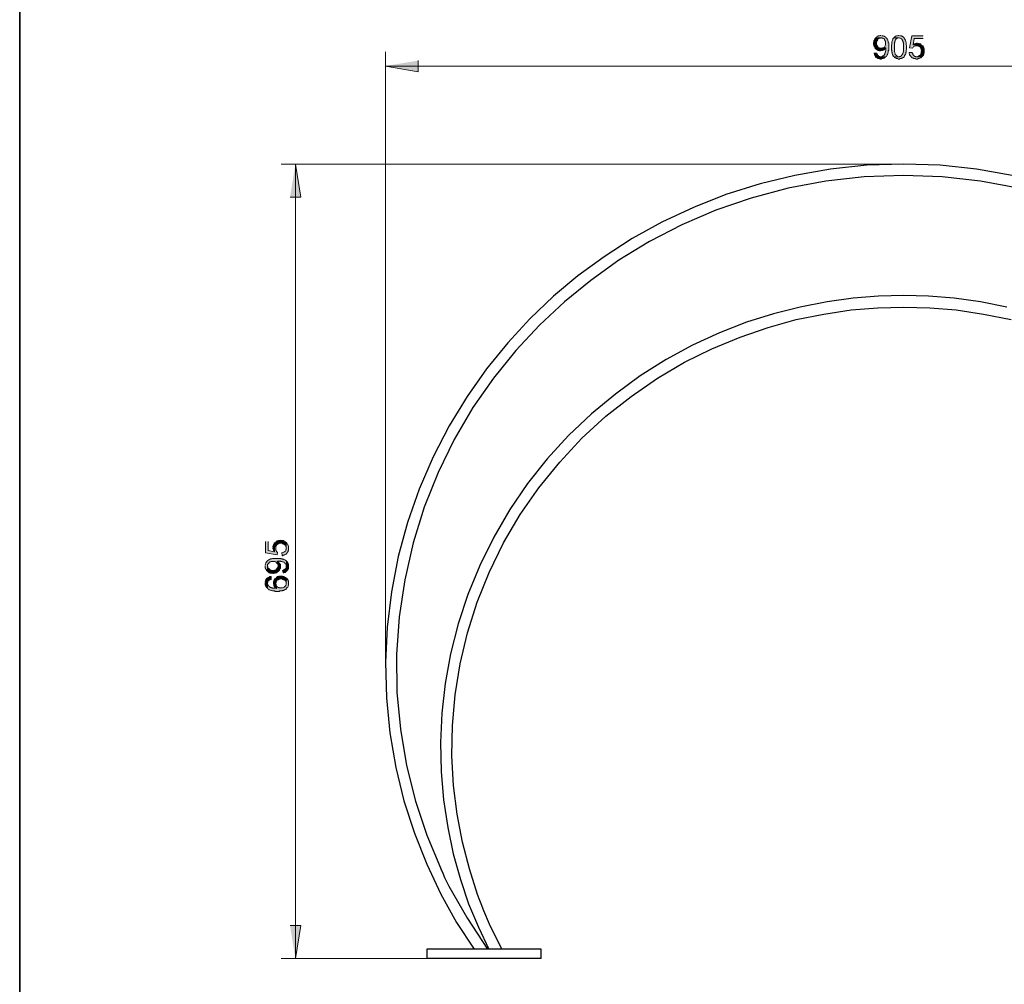
# Model space of a CAD drawing. Units: inches. Extents: x 671 to 1807, y 16 to 814.
# Drawn here: x 1286 to 1591, y 328 to 626 of the extents above; entities that cross this region are included whole.
import ezdxf

# ---------------------------------------------------------------- set-up
doc = ezdxf.new("R2010")
doc.units = ezdxf.units.IN
doc.header["$MEASUREMENT"] = 0
doc.layers.add('Capa 1', color=7, linetype='Continuous')

msp = doc.modelspace()

# ---------------------------------------------------------------- hatches: boundary and pattern name
at = {"layer": 'Capa 1', "true_color": 0xffffff}
for points in [[(1551.56, 620.84), (1551.44, 620.72), (1551.32, 620.6), (1551.2, 620.48), (1551.08, 620.24), (1551.08, 620.12), (1550.96, 619.88), (1550.96, 619.52), (1550.84, 619.4), (1550.84, 618.8), (1550.96, 618.56), (1550.96, 618.2), (1551.08, 618.08), (1551.2, 617.84), (1551.2, 617.72), (1551.32, 617.6), (1551.44, 617.48), (1553.24, 617.6), (1552.88, 617.6), (1552.64, 617.72), (1552.52, 617.72), (1552.28, 617.84), (1552.16, 617.96), (1552.16, 618.08), (1552.04, 618.2), (1551.92, 618.32), (1551.92, 618.56), (1551.8, 618.68), (1551.8, 619.64), (1551.92, 619.88), (1552.04, 620), (1552.04, 620.24), (1552.16, 620.36), (1552.4, 620.48), (1552.52, 620.6), (1552.64, 620.72), (1552.88, 620.72), (1553, 620.84), (1553.24, 620.84)], [(1553.12, 621.56), (1552.88, 621.56), (1552.64, 621.44), (1552.28, 621.44), (1552.16, 621.32), (1551.92, 621.2), (1551.8, 621.08), (1551.68, 620.96), (1551.56, 620.84), (1553.36, 620.84), (1553.48, 620.72), (1553.72, 620.72), (1553.84, 620.6), (1554.08, 620.48), (1554.2, 620.36), (1554.2, 620.24), (1554.32, 620.12), (1554.44, 620), (1554.44, 619.76), (1554.56, 619.64), (1554.56, 618.68), (1554.44, 618.44), (1554.44, 618.32), (1554.32, 618.08), (1554.2, 617.96), (1554.08, 617.84), (1553.96, 617.72), (1554.68, 617.72), (1554.68, 616.88), (1554.56, 616.64), (1554.56, 616.4), (1554.44, 616.16), (1554.32, 616.04), (1554.32, 615.8), (1554.2, 615.68), (1554.2, 615.56), (1554.08, 615.44), (1553.84, 615.32), (1553.72, 615.2), (1553.6, 615.08), (1553.36, 615.08), (1553.24, 614.96), (1553, 614.96), (1554.68, 614.96), (1554.8, 615.08), (1554.92, 615.2), (1554.92, 615.32), (1555.04, 615.56), (1555.16, 615.68), (1555.28, 615.92), (1555.28, 616.04), (1555.4, 616.28), (1555.4, 616.76), (1555.52, 617), (1555.52, 619.28), (1555.4, 619.4), (1555.4, 619.76), (1555.28, 620), (1555.28, 620.12), (1555.16, 620.24), (1555.04, 620.48), (1554.92, 620.6), (1554.8, 620.72), (1554.68, 620.96), (1554.56, 621.08), (1554.32, 621.2), (1554.2, 621.2), (1554.08, 621.32), (1553.84, 621.44), (1553.48, 621.44), (1553.36, 621.56)], [(1557.08, 620.84), (1556.96, 620.6), (1556.84, 620.48), (1556.84, 620.36), (1556.72, 620.12), (1556.6, 619.88), (1556.6, 619.76), (1556.48, 619.52), (1556.48, 618.8), (1556.36, 618.56), (1556.36, 617), (1556.48, 616.88), (1556.48, 616.4), (1556.6, 616.28), (1556.6, 615.92), (1556.72, 615.68), (1556.72, 615.56), (1556.84, 615.44), (1556.96, 615.32), (1556.96, 615.08), (1557.08, 614.96), (1558.64, 614.96), (1558.4, 615.08), (1558.28, 615.08), (1558.16, 615.2), (1557.92, 615.32), (1557.8, 615.44), (1557.68, 615.56), (1557.56, 615.68), (1557.56, 615.92), (1557.44, 616.16), (1557.44, 616.28), (1557.32, 616.52), (1557.32, 619.28), (1557.44, 619.4), (1557.44, 619.76), (1557.56, 619.88), (1557.56, 620), (1557.68, 620.24), (1557.8, 620.48), (1558.04, 620.6), (1558.16, 620.72), (1558.28, 620.72), (1558.52, 620.84), (1558.64, 620.84)], [(1558.64, 621.56), (1558.52, 621.56), (1558.28, 621.44), (1557.92, 621.44), (1557.68, 621.32), (1557.56, 621.2), (1557.44, 621.08), (1557.32, 621.08), (1557.2, 620.96), (1557.08, 620.84), (1558.76, 620.84), (1559, 620.72), (1559.12, 620.72), (1559.24, 620.6), (1559.48, 620.48), (1559.6, 620.36), (1559.72, 620.24), (1559.84, 620.12), (1559.84, 619.88), (1559.96, 619.64), (1559.96, 619.28), (1560.08, 619.16), (1560.08, 616.64), (1559.96, 616.4), (1559.96, 616.04), (1559.84, 615.92), (1559.84, 615.8), (1559.72, 615.68), (1559.72, 615.56), (1559.6, 615.56), (1559.48, 615.32), (1559.36, 615.2), (1559.24, 615.08), (1559, 615.08), (1558.88, 614.96), (1557.2, 614.96), (1557.32, 614.84), (1557.44, 614.72), (1557.56, 614.6), (1557.8, 614.48), (1557.92, 614.36), (1558.28, 614.36), (1558.52, 614.24), (1558.88, 614.24), (1559.12, 614.36), (1559.36, 614.36), (1559.48, 614.48), (1559.72, 614.48), (1559.84, 614.6), (1559.96, 614.72), (1560.08, 614.72), (1560.2, 614.84), (1560.32, 614.96), (1560.44, 615.2), (1560.44, 615.32), (1560.56, 615.44), (1560.68, 615.68), (1560.8, 615.92), (1560.8, 616.28), (1560.92, 616.4), (1560.92, 617), (1561.04, 617.24), (1561.04, 618.44), (1560.92, 618.68), (1560.92, 619.4), (1560.8, 619.52), (1560.8, 619.76), (1560.68, 620), (1560.68, 620.12), (1560.56, 620.36), (1560.44, 620.48), (1560.44, 620.6), (1560.32, 620.84), (1560.2, 620.96), (1559.96, 621.08), (1559.84, 621.2), (1559.72, 621.32), (1559.6, 621.32), (1559.48, 621.44), (1559.12, 621.44), (1558.88, 621.56)], [(1566.2, 621.44), (1562.72, 621.44), (1562, 617.72), (1562.84, 617.6), (1562.96, 617.72), (1563.08, 617.96), (1563.2, 618.08), (1563.44, 618.2), (1563.56, 618.2), (1563.8, 618.32), (1564.16, 618.32), (1565.96, 618.44), (1565.84, 618.56), (1563.08, 618.68), (1563.44, 620.6), (1566.2, 620.6)], [(1564.4, 619.16), (1564.28, 619.16), (1564.16, 619.04), (1563.8, 619.04), (1563.56, 618.92), (1563.44, 618.92), (1563.2, 618.8), (1563.08, 618.68), (1565.84, 618.56), (1565.6, 618.68), (1565.48, 618.8), (1565.36, 618.92), (1565.12, 618.92), (1565, 619.04), (1564.64, 619.04)], [(1551.8, 616.16), (1550.96, 616.04), (1551.08, 615.92), (1551.08, 615.56), (1551.2, 615.32), (1551.32, 615.2), (1551.44, 614.96), (1551.56, 614.84), (1551.68, 614.72), (1551.92, 614.6), (1552.04, 614.48), (1552.16, 614.36), (1552.64, 614.36), (1552.76, 614.24), (1553.24, 614.24), (1553.48, 614.36), (1553.72, 614.36), (1553.84, 614.48), (1554.08, 614.48), (1554.2, 614.6), (1554.32, 614.72), (1554.44, 614.84), (1554.68, 614.96), (1553, 614.96), (1552.76, 615.08), (1552.52, 615.08), (1552.4, 615.2), (1552.28, 615.32), (1552.16, 615.32), (1552.04, 615.56), (1551.92, 615.68), (1551.92, 615.92)], [(1553.96, 617.72), (1553.72, 617.72), (1553.6, 617.6), (1553.24, 617.6), (1551.44, 617.48), (1551.56, 617.36), (1551.68, 617.24), (1551.92, 617.12), (1552.04, 617), (1552.28, 617), (1552.4, 616.88), (1552.64, 616.88), (1552.76, 616.76), (1553, 616.76), (1553.24, 616.88), (1553.6, 616.88), (1553.84, 617), (1553.96, 617.12), (1554.08, 617.12), (1554.32, 617.36), (1554.44, 617.48), (1554.56, 617.6), (1554.68, 617.72)], [(1562.84, 616.28), (1561.88, 616.28), (1561.88, 615.92), (1562, 615.8), (1562, 615.56), (1562.12, 615.44), (1562.24, 615.2), (1562.36, 615.08), (1562.48, 614.96), (1562.6, 614.84), (1562.72, 614.72), (1562.84, 614.6), (1562.96, 614.48), (1563.2, 614.48), (1563.32, 614.36), (1563.8, 614.36), (1563.92, 614.24), (1564.16, 614.24), (1564.4, 614.24), (1564.64, 614.36), (1565, 614.36), (1565.12, 614.48), (1565.36, 614.6), (1565.48, 614.6), (1565.6, 614.72), (1565.72, 614.84), (1565.84, 614.96), (1564.16, 614.96), (1563.92, 614.96), (1563.8, 615.08), (1563.56, 615.08), (1563.44, 615.2), (1563.32, 615.32), (1563.2, 615.44), (1563.08, 615.56), (1562.96, 615.68), (1562.96, 615.92), (1562.84, 616.16)], [(1565.96, 618.44), (1564.16, 618.32), (1564.64, 618.32), (1564.76, 618.2), (1565, 618.08), (1565.12, 618.08), (1565.24, 617.96), (1565.36, 617.84), (1565.48, 617.72), (1565.48, 617.48), (1565.6, 617.36), (1565.6, 617), (1565.72, 616.76), (1565.6, 616.52), (1565.6, 616.16), (1565.48, 615.92), (1565.48, 615.8), (1565.36, 615.56), (1565.24, 615.44), (1565, 615.32), (1564.88, 615.2), (1564.76, 615.08), (1564.52, 615.08), (1564.4, 614.96), (1564.16, 614.96), (1565.84, 614.96), (1566.08, 615.2), (1566.2, 615.32), (1566.32, 615.44), (1566.32, 615.68), (1566.44, 615.8), (1566.44, 616.04), (1566.56, 616.16), (1566.56, 617.48), (1566.44, 617.72), (1566.32, 617.84), (1566.32, 617.96), (1566.2, 618.2), (1566.08, 618.32)], [(1409.84, 613.76), (1409.84, 610.28), (1399.64, 612.08)], [(1370.12, 571.52), (1373.48, 571.52), (1371.8, 581.72)], [(1362.56, 464.96), (1362.56, 461.36), (1366.16, 460.76), (1366.28, 461.48), (1366.16, 461.6), (1366.04, 461.72), (1365.92, 461.84), (1365.8, 462.08), (1365.68, 462.2), (1365.68, 462.8), (1365.56, 464.6), (1365.32, 464.48), (1365.32, 461.72), (1363.4, 462.08), (1363.4, 464.96)], [(1364.84, 463.04), (1364.84, 462.8), (1364.96, 462.56), (1364.96, 462.2), (1365.08, 462.08), (1365.2, 461.84), (1365.32, 461.72), (1365.32, 464.48), (1365.2, 464.36), (1365.2, 464.12), (1365.08, 464), (1364.96, 463.88), (1364.96, 463.64), (1364.84, 463.4), (1364.84, 463.28)], [(1365.56, 464.6), (1365.68, 462.8), (1365.68, 463.28), (1365.8, 463.52), (1365.8, 463.64), (1365.92, 463.76), (1366.04, 463.88), (1366.16, 464), (1366.28, 464.12), (1366.4, 464.24), (1366.64, 464.24), (1366.76, 464.36), (1367.24, 464.36), (1367.72, 464.36), (1367.84, 464.24), (1368.08, 464.24), (1368.2, 464.12), (1368.32, 464), (1368.44, 463.88), (1368.56, 463.88), (1368.68, 463.76), (1368.8, 463.52), (1368.8, 463.4), (1368.92, 463.28), (1368.92, 462.8), (1368.92, 464.6), (1368.8, 464.72), (1368.68, 464.84), (1368.44, 464.96), (1368.32, 465.08), (1368.08, 465.08), (1367.96, 465.2), (1367.36, 465.2), (1367.12, 465.32), (1366.88, 465.2), (1366.52, 465.2), (1366.28, 465.08), (1366.16, 465.08), (1365.92, 464.96), (1365.8, 464.84), (1365.68, 464.72)], [(1367.6, 461.48), (1367.72, 460.52), (1367.84, 460.52), (1367.96, 460.64), (1368.2, 460.64), (1368.32, 460.76), (1368.56, 460.76), (1368.68, 460.88), (1368.92, 461), (1369.04, 461.12), (1369.16, 461.24), (1369.28, 461.36), (1369.28, 461.48), (1369.4, 461.72), (1369.52, 461.84), (1369.52, 462.08), (1369.64, 462.2), (1369.64, 463.4), (1369.52, 463.64), (1369.52, 463.76), (1369.4, 464), (1369.28, 464.12), (1369.28, 464.24), (1369.16, 464.48), (1368.92, 464.6), (1368.92, 462.44), (1368.8, 462.32), (1368.8, 462.08), (1368.68, 461.96), (1368.56, 461.84), (1368.44, 461.72), (1368.2, 461.6), (1368.08, 461.6), (1367.84, 461.48)], [(1362.44, 457.28), (1362.44, 456.8), (1362.56, 456.68), (1362.56, 456.44), (1362.68, 456.32), (1362.8, 456.2), (1362.8, 455.96), (1362.92, 455.84), (1363.16, 455.72), (1363.16, 457.76), (1363.28, 457.88), (1363.4, 458), (1363.52, 458.24), (1363.64, 458.36), (1363.64, 458.48), (1363.88, 458.48), (1364, 458.6), (1364.24, 458.72), (1365.32, 458.72), (1365.56, 458.6), (1365.68, 458.6), (1365.8, 458.48), (1365.92, 458.36), (1366.04, 458.24), (1366.16, 458.12), (1366.28, 458.84), (1367.12, 458.84), (1367.24, 458.72), (1367.6, 458.72), (1367.84, 458.6), (1367.96, 458.6), (1368.2, 458.48), (1368.32, 458.36), (1368.44, 458.36), (1368.56, 458.24), (1368.68, 458.12), (1368.8, 457.88), (1368.8, 457.76), (1368.92, 457.64), (1368.92, 457.16), (1369.04, 458.84), (1368.92, 458.96), (1368.8, 459.08), (1368.56, 459.2), (1368.44, 459.2), (1368.2, 459.32), (1368.08, 459.44), (1367.84, 459.44), (1367.72, 459.56), (1367.36, 459.56), (1367.24, 459.68), (1364.72, 459.68), (1364.48, 459.56), (1364.12, 459.56), (1364, 459.44), (1363.88, 459.44), (1363.64, 459.32), (1363.52, 459.2), (1363.28, 459.08), (1363.16, 458.96), (1363.04, 458.84), (1362.92, 458.72), (1362.8, 458.6), (1362.68, 458.36), (1362.68, 458.24), (1362.56, 458), (1362.56, 457.88), (1362.44, 457.64), (1362.44, 457.52)], [(1363.16, 455.72), (1363.16, 455.6), (1363.4, 455.48), (1363.52, 455.36), (1363.64, 455.24), (1363.88, 455.24), (1364, 455.12), (1364.6, 455.12), (1364.84, 455), (1364.96, 455), (1365.2, 455.12), (1365.56, 455.12), (1365.68, 455.24), (1365.92, 455.24), (1366.04, 455.36), (1366.28, 455.48), (1366.4, 455.6), (1366.52, 455.72), (1366.4, 457.4), (1366.4, 457.04), (1366.28, 456.8), (1366.16, 456.68), (1366.04, 456.56), (1365.92, 456.32), (1365.8, 456.2), (1365.68, 456.08), (1365.44, 456.08), (1365.32, 455.96), (1364.48, 455.96), (1364.24, 456.08), (1364.12, 456.08), (1364, 456.2), (1363.76, 456.32), (1363.64, 456.44), (1363.52, 456.56), (1363.4, 456.68), (1363.28, 456.8), (1363.28, 457.04), (1363.16, 457.16), (1363.16, 457.4)], [(1366.16, 458.12), (1366.28, 457.88), (1366.4, 457.76), (1366.4, 457.4), (1366.52, 455.72), (1366.64, 455.72), (1366.76, 455.96), (1366.88, 456.08), (1367, 456.2), (1367, 456.44), (1367.12, 456.56), (1367.12, 457.76), (1367, 458), (1366.88, 458.12), (1366.76, 458.36), (1366.64, 458.48), (1366.52, 458.6), (1366.4, 458.72), (1366.28, 458.84)], [(1367.84, 456.08), (1367.96, 455.24), (1368.2, 455.24), (1368.44, 455.36), (1368.68, 455.36), (1368.8, 455.48), (1368.92, 455.6), (1369.04, 455.72), (1369.16, 455.84), (1369.28, 455.96), (1369.4, 456.08), (1369.52, 456.2), (1369.52, 456.44), (1369.64, 456.56), (1369.64, 457.88), (1369.52, 458), (1369.4, 458.24), (1369.4, 458.36), (1369.28, 458.6), (1369.16, 458.72), (1369.04, 458.84), (1368.92, 457.16), (1368.92, 456.8), (1368.8, 456.56), (1368.68, 456.44), (1368.56, 456.32), (1368.44, 456.2), (1368.32, 456.2), (1368.08, 456.08)], [(1362.44, 452), (1362.44, 451.52), (1362.56, 451.4), (1362.56, 451.16), (1362.68, 451.04), (1362.8, 450.8), (1362.92, 450.68), (1363.04, 450.56), (1363.16, 450.44), (1363.16, 452.24), (1363.28, 452.36), (1363.28, 452.6), (1363.4, 452.72), (1363.52, 452.84), (1363.64, 452.96), (1363.88, 453.08), (1364, 453.2), (1364.24, 453.2), (1364.24, 454.04), (1363.88, 454.04), (1363.64, 453.92), (1363.52, 453.92), (1363.4, 453.8), (1363.16, 453.68), (1363.04, 453.56), (1362.92, 453.44), (1362.8, 453.32), (1362.68, 453.2), (1362.68, 453.08), (1362.56, 452.84), (1362.56, 452.72), (1362.44, 452.48), (1362.44, 452.24)], [(1363.16, 450.44), (1363.28, 450.32), (1363.4, 450.2), (1363.52, 450.08), (1363.64, 449.96), (1363.76, 449.96), (1364, 449.84), (1364.12, 449.84), (1364.36, 449.72), (1364.48, 449.72), (1364.72, 449.6), (1365.32, 449.6), (1365.56, 449.48), (1366.28, 449.48), (1366.76, 449.48), (1367, 449.6), (1367.72, 449.6), (1367.84, 449.72), (1368.08, 449.72), (1368.2, 449.84), (1368.32, 449.84), (1368.44, 449.96), (1368.68, 450.08), (1368.8, 450.08), (1368.92, 450.2), (1368.92, 450.32), (1369.04, 450.44), (1369.16, 450.56), (1369.28, 450.68), (1369.4, 450.8), (1369.52, 451.04), (1369.52, 451.16), (1369.64, 451.4), (1369.64, 452.6), (1369.52, 452.72), (1369.52, 452.96), (1369.4, 453.08), (1369.28, 453.32), (1369.16, 453.44), (1369.04, 453.56), (1368.92, 452), (1368.92, 451.64), (1368.8, 451.4), (1368.8, 451.28), (1368.68, 451.16), (1368.56, 451.04), (1368.44, 450.92), (1368.32, 450.8), (1368.08, 450.68), (1367.84, 450.56), (1367.24, 450.56), (1366.76, 450.56), (1366.64, 450.68), (1366.4, 450.68), (1366.28, 450.8), (1366.16, 450.92), (1366.04, 451.04), (1365.92, 451.16), (1365.92, 450.32), (1365.8, 450.32), (1365.56, 450.44), (1364.72, 450.44), (1364.6, 450.56), (1364.36, 450.56), (1364.24, 450.68), (1364.12, 450.68), (1364, 450.8), (1363.76, 450.92), (1363.64, 451.04), (1363.52, 451.16), (1363.4, 451.28), (1363.28, 451.4), (1363.28, 451.64), (1363.16, 451.76), (1363.16, 452)], [(1364.96, 452.12), (1364.96, 451.76), (1365.08, 451.52), (1365.08, 451.28), (1365.2, 451.16), (1365.2, 451.04), (1365.32, 450.92), (1365.44, 450.8), (1365.56, 450.68), (1365.68, 450.44), (1365.92, 450.32), (1365.92, 451.16), (1365.8, 451.4), (1365.8, 451.76), (1365.68, 451.88), (1365.56, 453.56), (1365.56, 453.44), (1365.44, 453.32), (1365.32, 453.2), (1365.2, 453.08), (1365.08, 452.84), (1365.08, 452.72), (1364.96, 452.48), (1364.96, 452.24)], [(1365.56, 453.56), (1365.68, 451.88), (1365.8, 452.12), (1365.8, 452.48), (1365.92, 452.6), (1366.04, 452.72), (1366.16, 452.96), (1366.4, 453.08), (1366.52, 453.2), (1366.64, 453.2), (1366.88, 453.32), (1367.72, 453.32), (1367.84, 453.2), (1368.08, 453.2), (1368.2, 453.08), (1368.44, 452.96), (1368.56, 452.96), (1368.56, 452.84), (1368.8, 452.72), (1368.8, 452.48), (1368.92, 452.36), (1368.92, 452), (1369.04, 453.56), (1368.8, 453.68), (1368.68, 453.8), (1368.44, 453.92), (1368.2, 454.04), (1368.08, 454.04), (1367.84, 454.16), (1367.24, 454.16), (1366.64, 454.16), (1366.4, 454.04), (1366.28, 454.04), (1366.04, 453.92), (1365.92, 453.8), (1365.8, 453.68)], [(1370.12, 346.04), (1373.48, 346.04), (1371.8, 335.84)]]:
    msp.add_hatch(color=7, dxfattribs=at).paths.add_polyline_path(points)

# ---------------------------------------------------------------- linework, layer by layer
at = {"layer": 'Capa 1', "color": 7, "lineweight": 35, "true_color": 0xffffff}
msp.add_lwpolyline([(1286.4, 813.8), (1286.4, 28.52)], dxfattribs=at)
at = {"layer": 'Capa 1', "lineweight": 0}
for points in [[(1551.56, 620.84), (1551.44, 620.72), (1551.32, 620.6), (1551.2, 620.48), (1551.08, 620.24), (1551.08, 620.12), (1550.96, 619.88), (1550.96, 619.52), (1550.84, 619.4), (1550.84, 618.8), (1550.96, 618.56), (1550.96, 618.2), (1551.08, 618.08), (1551.2, 617.84), (1551.2, 617.72), (1551.32, 617.6), (1551.44, 617.48), (1553.24, 617.6), (1552.88, 617.6), (1552.64, 617.72), (1552.52, 617.72), (1552.28, 617.84), (1552.16, 617.96), (1552.16, 618.08), (1552.04, 618.2), (1551.92, 618.32), (1551.92, 618.56), (1551.8, 618.68), (1551.8, 619.64), (1551.92, 619.88), (1552.04, 620), (1552.04, 620.24), (1552.16, 620.36), (1552.4, 620.48), (1552.52, 620.6), (1552.64, 620.72), (1552.88, 620.72), (1553, 620.84), (1553.24, 620.84)], [(1553.12, 621.56), (1552.88, 621.56), (1552.64, 621.44), (1552.28, 621.44), (1552.16, 621.32), (1551.92, 621.2), (1551.8, 621.08), (1551.68, 620.96), (1551.56, 620.84), (1553.36, 620.84), (1553.48, 620.72), (1553.72, 620.72), (1553.84, 620.6), (1554.08, 620.48), (1554.2, 620.36), (1554.2, 620.24), (1554.32, 620.12), (1554.44, 620), (1554.44, 619.76), (1554.56, 619.64), (1554.56, 618.68), (1554.44, 618.44), (1554.44, 618.32), (1554.32, 618.08), (1554.2, 617.96), (1554.08, 617.84), (1553.96, 617.72), (1554.68, 617.72), (1554.68, 616.88), (1554.56, 616.64), (1554.56, 616.4), (1554.44, 616.16), (1554.32, 616.04), (1554.32, 615.8), (1554.2, 615.68), (1554.2, 615.56), (1554.08, 615.44), (1553.84, 615.32), (1553.72, 615.2), (1553.6, 615.08), (1553.36, 615.08), (1553.24, 614.96), (1553, 614.96), (1554.68, 614.96), (1554.8, 615.08), (1554.92, 615.2), (1554.92, 615.32), (1555.04, 615.56), (1555.16, 615.68), (1555.28, 615.92), (1555.28, 616.04), (1555.4, 616.28), (1555.4, 616.76), (1555.52, 617), (1555.52, 619.28), (1555.4, 619.4), (1555.4, 619.76), (1555.28, 620), (1555.28, 620.12), (1555.16, 620.24), (1555.04, 620.48), (1554.92, 620.6), (1554.8, 620.72), (1554.68, 620.96), (1554.56, 621.08), (1554.32, 621.2), (1554.2, 621.2), (1554.08, 621.32), (1553.84, 621.44), (1553.48, 621.44), (1553.36, 621.56)], [(1557.08, 620.84), (1556.96, 620.6), (1556.84, 620.48), (1556.84, 620.36), (1556.72, 620.12), (1556.6, 619.88), (1556.6, 619.76), (1556.48, 619.52), (1556.48, 618.8), (1556.36, 618.56), (1556.36, 617), (1556.48, 616.88), (1556.48, 616.4), (1556.6, 616.28), (1556.6, 615.92), (1556.72, 615.68), (1556.72, 615.56), (1556.84, 615.44), (1556.96, 615.32), (1556.96, 615.08), (1557.08, 614.96), (1558.64, 614.96), (1558.4, 615.08), (1558.28, 615.08), (1558.16, 615.2), (1557.92, 615.32), (1557.8, 615.44), (1557.68, 615.56), (1557.56, 615.68), (1557.56, 615.92), (1557.44, 616.16), (1557.44, 616.28), (1557.32, 616.52), (1557.32, 619.28), (1557.44, 619.4), (1557.44, 619.76), (1557.56, 619.88), (1557.56, 620), (1557.68, 620.24), (1557.8, 620.48), (1558.04, 620.6), (1558.16, 620.72), (1558.28, 620.72), (1558.52, 620.84), (1558.64, 620.84)], [(1558.64, 621.56), (1558.52, 621.56), (1558.28, 621.44), (1557.92, 621.44), (1557.68, 621.32), (1557.56, 621.2), (1557.44, 621.08), (1557.32, 621.08), (1557.2, 620.96), (1557.08, 620.84), (1558.76, 620.84), (1559, 620.72), (1559.12, 620.72), (1559.24, 620.6), (1559.48, 620.48), (1559.6, 620.36), (1559.72, 620.24), (1559.84, 620.12), (1559.84, 619.88), (1559.96, 619.64), (1559.96, 619.28), (1560.08, 619.16), (1560.08, 616.64), (1559.96, 616.4), (1559.96, 616.04), (1559.84, 615.92), (1559.84, 615.8), (1559.72, 615.68), (1559.72, 615.56), (1559.6, 615.56), (1559.48, 615.32), (1559.36, 615.2), (1559.24, 615.08), (1559, 615.08), (1558.88, 614.96), (1557.2, 614.96), (1557.32, 614.84), (1557.44, 614.72), (1557.56, 614.6), (1557.8, 614.48), (1557.92, 614.36), (1558.28, 614.36), (1558.52, 614.24), (1558.88, 614.24), (1559.12, 614.36), (1559.36, 614.36), (1559.48, 614.48), (1559.72, 614.48), (1559.84, 614.6), (1559.96, 614.72), (1560.08, 614.72), (1560.2, 614.84), (1560.32, 614.96), (1560.44, 615.2), (1560.44, 615.32), (1560.56, 615.44), (1560.68, 615.68), (1560.8, 615.92), (1560.8, 616.28), (1560.92, 616.4), (1560.92, 617), (1561.04, 617.24), (1561.04, 618.44), (1560.92, 618.68), (1560.92, 619.4), (1560.8, 619.52), (1560.8, 619.76), (1560.68, 620), (1560.68, 620.12), (1560.56, 620.36), (1560.44, 620.48), (1560.44, 620.6), (1560.32, 620.84), (1560.2, 620.96), (1559.96, 621.08), (1559.84, 621.2), (1559.72, 621.32), (1559.6, 621.32), (1559.48, 621.44), (1559.12, 621.44), (1558.88, 621.56)], [(1566.2, 621.44), (1562.72, 621.44), (1562, 617.72), (1562.84, 617.6), (1562.96, 617.72), (1563.08, 617.96), (1563.2, 618.08), (1563.44, 618.2), (1563.56, 618.2), (1563.8, 618.32), (1564.16, 618.32), (1565.96, 618.44), (1565.84, 618.56), (1563.08, 618.68), (1563.44, 620.6), (1566.2, 620.6)], [(1564.4, 619.16), (1564.28, 619.16), (1564.16, 619.04), (1563.8, 619.04), (1563.56, 618.92), (1563.44, 618.92), (1563.2, 618.8), (1563.08, 618.68), (1565.84, 618.56), (1565.6, 618.68), (1565.48, 618.8), (1565.36, 618.92), (1565.12, 618.92), (1565, 619.04), (1564.64, 619.04)], [(1551.8, 616.16), (1550.96, 616.04), (1551.08, 615.92), (1551.08, 615.56), (1551.2, 615.32), (1551.32, 615.2), (1551.44, 614.96), (1551.56, 614.84), (1551.68, 614.72), (1551.92, 614.6), (1552.04, 614.48), (1552.16, 614.36), (1552.64, 614.36), (1552.76, 614.24), (1553.24, 614.24), (1553.48, 614.36), (1553.72, 614.36), (1553.84, 614.48), (1554.08, 614.48), (1554.2, 614.6), (1554.32, 614.72), (1554.44, 614.84), (1554.68, 614.96), (1553, 614.96), (1552.76, 615.08), (1552.52, 615.08), (1552.4, 615.2), (1552.28, 615.32), (1552.16, 615.32), (1552.04, 615.56), (1551.92, 615.68), (1551.92, 615.92)], [(1553.96, 617.72), (1553.72, 617.72), (1553.6, 617.6), (1553.24, 617.6), (1551.44, 617.48), (1551.56, 617.36), (1551.68, 617.24), (1551.92, 617.12), (1552.04, 617), (1552.28, 617), (1552.4, 616.88), (1552.64, 616.88), (1552.76, 616.76), (1553, 616.76), (1553.24, 616.88), (1553.6, 616.88), (1553.84, 617), (1553.96, 617.12), (1554.08, 617.12), (1554.32, 617.36), (1554.44, 617.48), (1554.56, 617.6), (1554.68, 617.72)], [(1562.84, 616.28), (1561.88, 616.28), (1561.88, 615.92), (1562, 615.8), (1562, 615.56), (1562.12, 615.44), (1562.24, 615.2), (1562.36, 615.08), (1562.48, 614.96), (1562.6, 614.84), (1562.72, 614.72), (1562.84, 614.6), (1562.96, 614.48), (1563.2, 614.48), (1563.32, 614.36), (1563.8, 614.36), (1563.92, 614.24), (1564.16, 614.24), (1564.4, 614.24), (1564.64, 614.36), (1565, 614.36), (1565.12, 614.48), (1565.36, 614.6), (1565.48, 614.6), (1565.6, 614.72), (1565.72, 614.84), (1565.84, 614.96), (1564.16, 614.96), (1563.92, 614.96), (1563.8, 615.08), (1563.56, 615.08), (1563.44, 615.2), (1563.32, 615.32), (1563.2, 615.44), (1563.08, 615.56), (1562.96, 615.68), (1562.96, 615.92), (1562.84, 616.16)], [(1565.96, 618.44), (1564.16, 618.32), (1564.64, 618.32), (1564.76, 618.2), (1565, 618.08), (1565.12, 618.08), (1565.24, 617.96), (1565.36, 617.84), (1565.48, 617.72), (1565.48, 617.48), (1565.6, 617.36), (1565.6, 617), (1565.72, 616.76), (1565.6, 616.52), (1565.6, 616.16), (1565.48, 615.92), (1565.48, 615.8), (1565.36, 615.56), (1565.24, 615.44), (1565, 615.32), (1564.88, 615.2), (1564.76, 615.08), (1564.52, 615.08), (1564.4, 614.96), (1564.16, 614.96), (1565.84, 614.96), (1566.08, 615.2), (1566.2, 615.32), (1566.32, 615.44), (1566.32, 615.68), (1566.44, 615.8), (1566.44, 616.04), (1566.56, 616.16), (1566.56, 617.48), (1566.44, 617.72), (1566.32, 617.84), (1566.32, 617.96), (1566.2, 618.2), (1566.08, 618.32)], [(1409.84, 613.76), (1409.84, 610.28), (1399.64, 612.08)], [(1370.12, 571.52), (1373.48, 571.52), (1371.8, 581.72)], [(1362.56, 464.96), (1362.56, 461.36), (1366.16, 460.76), (1366.28, 461.48), (1366.16, 461.6), (1366.04, 461.72), (1365.92, 461.84), (1365.8, 462.08), (1365.68, 462.2), (1365.68, 462.8), (1365.56, 464.6), (1365.32, 464.48), (1365.32, 461.72), (1363.4, 462.08), (1363.4, 464.96)], [(1364.84, 463.04), (1364.84, 462.8), (1364.96, 462.56), (1364.96, 462.2), (1365.08, 462.08), (1365.2, 461.84), (1365.32, 461.72), (1365.32, 464.48), (1365.2, 464.36), (1365.2, 464.12), (1365.08, 464), (1364.96, 463.88), (1364.96, 463.64), (1364.84, 463.4), (1364.84, 463.28)], [(1365.56, 464.6), (1365.68, 462.8), (1365.68, 463.28), (1365.8, 463.52), (1365.8, 463.64), (1365.92, 463.76), (1366.04, 463.88), (1366.16, 464), (1366.28, 464.12), (1366.4, 464.24), (1366.64, 464.24), (1366.76, 464.36), (1367.24, 464.36), (1367.72, 464.36), (1367.84, 464.24), (1368.08, 464.24), (1368.2, 464.12), (1368.32, 464), (1368.44, 463.88), (1368.56, 463.88), (1368.68, 463.76), (1368.8, 463.52), (1368.8, 463.4), (1368.92, 463.28), (1368.92, 462.8), (1368.92, 464.6), (1368.8, 464.72), (1368.68, 464.84), (1368.44, 464.96), (1368.32, 465.08), (1368.08, 465.08), (1367.96, 465.2), (1367.36, 465.2), (1367.12, 465.32), (1366.88, 465.2), (1366.52, 465.2), (1366.28, 465.08), (1366.16, 465.08), (1365.92, 464.96), (1365.8, 464.84), (1365.68, 464.72)], [(1367.6, 461.48), (1367.72, 460.52), (1367.84, 460.52), (1367.96, 460.64), (1368.2, 460.64), (1368.32, 460.76), (1368.56, 460.76), (1368.68, 460.88), (1368.92, 461), (1369.04, 461.12), (1369.16, 461.24), (1369.28, 461.36), (1369.28, 461.48), (1369.4, 461.72), (1369.52, 461.84), (1369.52, 462.08), (1369.64, 462.2), (1369.64, 463.4), (1369.52, 463.64), (1369.52, 463.76), (1369.4, 464), (1369.28, 464.12), (1369.28, 464.24), (1369.16, 464.48), (1368.92, 464.6), (1368.92, 462.44), (1368.8, 462.32), (1368.8, 462.08), (1368.68, 461.96), (1368.56, 461.84), (1368.44, 461.72), (1368.2, 461.6), (1368.08, 461.6), (1367.84, 461.48)], [(1362.44, 457.28), (1362.44, 456.8), (1362.56, 456.68), (1362.56, 456.44), (1362.68, 456.32), (1362.8, 456.2), (1362.8, 455.96), (1362.92, 455.84), (1363.16, 455.72), (1363.16, 457.76), (1363.28, 457.88), (1363.4, 458), (1363.52, 458.24), (1363.64, 458.36), (1363.64, 458.48), (1363.88, 458.48), (1364, 458.6), (1364.24, 458.72), (1365.32, 458.72), (1365.56, 458.6), (1365.68, 458.6), (1365.8, 458.48), (1365.92, 458.36), (1366.04, 458.24), (1366.16, 458.12), (1366.28, 458.84), (1367.12, 458.84), (1367.24, 458.72), (1367.6, 458.72), (1367.84, 458.6), (1367.96, 458.6), (1368.2, 458.48), (1368.32, 458.36), (1368.44, 458.36), (1368.56, 458.24), (1368.68, 458.12), (1368.8, 457.88), (1368.8, 457.76), (1368.92, 457.64), (1368.92, 457.16), (1369.04, 458.84), (1368.92, 458.96), (1368.8, 459.08), (1368.56, 459.2), (1368.44, 459.2), (1368.2, 459.32), (1368.08, 459.44), (1367.84, 459.44), (1367.72, 459.56), (1367.36, 459.56), (1367.24, 459.68), (1364.72, 459.68), (1364.48, 459.56), (1364.12, 459.56), (1364, 459.44), (1363.88, 459.44), (1363.64, 459.32), (1363.52, 459.2), (1363.28, 459.08), (1363.16, 458.96), (1363.04, 458.84), (1362.92, 458.72), (1362.8, 458.6), (1362.68, 458.36), (1362.68, 458.24), (1362.56, 458), (1362.56, 457.88), (1362.44, 457.64), (1362.44, 457.52)], [(1363.16, 455.72), (1363.16, 455.6), (1363.4, 455.48), (1363.52, 455.36), (1363.64, 455.24), (1363.88, 455.24), (1364, 455.12), (1364.6, 455.12), (1364.84, 455), (1364.96, 455), (1365.2, 455.12), (1365.56, 455.12), (1365.68, 455.24), (1365.92, 455.24), (1366.04, 455.36), (1366.28, 455.48), (1366.4, 455.6), (1366.52, 455.72), (1366.4, 457.4), (1366.4, 457.04), (1366.28, 456.8), (1366.16, 456.68), (1366.04, 456.56), (1365.92, 456.32), (1365.8, 456.2), (1365.68, 456.08), (1365.44, 456.08), (1365.32, 455.96), (1364.48, 455.96), (1364.24, 456.08), (1364.12, 456.08), (1364, 456.2), (1363.76, 456.32), (1363.64, 456.44), (1363.52, 456.56), (1363.4, 456.68), (1363.28, 456.8), (1363.28, 457.04), (1363.16, 457.16), (1363.16, 457.4)], [(1366.16, 458.12), (1366.28, 457.88), (1366.4, 457.76), (1366.4, 457.4), (1366.52, 455.72), (1366.64, 455.72), (1366.76, 455.96), (1366.88, 456.08), (1367, 456.2), (1367, 456.44), (1367.12, 456.56), (1367.12, 457.76), (1367, 458), (1366.88, 458.12), (1366.76, 458.36), (1366.64, 458.48), (1366.52, 458.6), (1366.4, 458.72), (1366.28, 458.84)], [(1367.84, 456.08), (1367.96, 455.24), (1368.2, 455.24), (1368.44, 455.36), (1368.68, 455.36), (1368.8, 455.48), (1368.92, 455.6), (1369.04, 455.72), (1369.16, 455.84), (1369.28, 455.96), (1369.4, 456.08), (1369.52, 456.2), (1369.52, 456.44), (1369.64, 456.56), (1369.64, 457.88), (1369.52, 458), (1369.4, 458.24), (1369.4, 458.36), (1369.28, 458.6), (1369.16, 458.72), (1369.04, 458.84), (1368.92, 457.16), (1368.92, 456.8), (1368.8, 456.56), (1368.68, 456.44), (1368.56, 456.32), (1368.44, 456.2), (1368.32, 456.2), (1368.08, 456.08)], [(1362.44, 452), (1362.44, 451.52), (1362.56, 451.4), (1362.56, 451.16), (1362.68, 451.04), (1362.8, 450.8), (1362.92, 450.68), (1363.04, 450.56), (1363.16, 450.44), (1363.16, 452.24), (1363.28, 452.36), (1363.28, 452.6), (1363.4, 452.72), (1363.52, 452.84), (1363.64, 452.96), (1363.88, 453.08), (1364, 453.2), (1364.24, 453.2), (1364.24, 454.04), (1363.88, 454.04), (1363.64, 453.92), (1363.52, 453.92), (1363.4, 453.8), (1363.16, 453.68), (1363.04, 453.56), (1362.92, 453.44), (1362.8, 453.32), (1362.68, 453.2), (1362.68, 453.08), (1362.56, 452.84), (1362.56, 452.72), (1362.44, 452.48), (1362.44, 452.24)], [(1363.16, 450.44), (1363.28, 450.32), (1363.4, 450.2), (1363.52, 450.08), (1363.64, 449.96), (1363.76, 449.96), (1364, 449.84), (1364.12, 449.84), (1364.36, 449.72), (1364.48, 449.72), (1364.72, 449.6), (1365.32, 449.6), (1365.56, 449.48), (1366.28, 449.48), (1366.76, 449.48), (1367, 449.6), (1367.72, 449.6), (1367.84, 449.72), (1368.08, 449.72), (1368.2, 449.84), (1368.32, 449.84), (1368.44, 449.96), (1368.68, 450.08), (1368.8, 450.08), (1368.92, 450.2), (1368.92, 450.32), (1369.04, 450.44), (1369.16, 450.56), (1369.28, 450.68), (1369.4, 450.8), (1369.52, 451.04), (1369.52, 451.16), (1369.64, 451.4), (1369.64, 452.6), (1369.52, 452.72), (1369.52, 452.96), (1369.4, 453.08), (1369.28, 453.32), (1369.16, 453.44), (1369.04, 453.56), (1368.92, 452), (1368.92, 451.64), (1368.8, 451.4), (1368.8, 451.28), (1368.68, 451.16), (1368.56, 451.04), (1368.44, 450.92), (1368.32, 450.8), (1368.08, 450.68), (1367.84, 450.56), (1367.24, 450.56), (1366.76, 450.56), (1366.64, 450.68), (1366.4, 450.68), (1366.28, 450.8), (1366.16, 450.92), (1366.04, 451.04), (1365.92, 451.16), (1365.92, 450.32), (1365.8, 450.32), (1365.56, 450.44), (1364.72, 450.44), (1364.6, 450.56), (1364.36, 450.56), (1364.24, 450.68), (1364.12, 450.68), (1364, 450.8), (1363.76, 450.92), (1363.64, 451.04), (1363.52, 451.16), (1363.4, 451.28), (1363.28, 451.4), (1363.28, 451.64), (1363.16, 451.76), (1363.16, 452)], [(1364.96, 452.12), (1364.96, 451.76), (1365.08, 451.52), (1365.08, 451.28), (1365.2, 451.16), (1365.2, 451.04), (1365.32, 450.92), (1365.44, 450.8), (1365.56, 450.68), (1365.68, 450.44), (1365.92, 450.32), (1365.92, 451.16), (1365.8, 451.4), (1365.8, 451.76), (1365.68, 451.88), (1365.56, 453.56), (1365.56, 453.44), (1365.44, 453.32), (1365.32, 453.2), (1365.2, 453.08), (1365.08, 452.84), (1365.08, 452.72), (1364.96, 452.48), (1364.96, 452.24)], [(1365.56, 453.56), (1365.68, 451.88), (1365.8, 452.12), (1365.8, 452.48), (1365.92, 452.6), (1366.04, 452.72), (1366.16, 452.96), (1366.4, 453.08), (1366.52, 453.2), (1366.64, 453.2), (1366.88, 453.32), (1367.72, 453.32), (1367.84, 453.2), (1368.08, 453.2), (1368.2, 453.08), (1368.44, 452.96), (1368.56, 452.96), (1368.56, 452.84), (1368.8, 452.72), (1368.8, 452.48), (1368.92, 452.36), (1368.92, 452), (1369.04, 453.56), (1368.8, 453.68), (1368.68, 453.8), (1368.44, 453.92), (1368.2, 454.04), (1368.08, 454.04), (1367.84, 454.16), (1367.24, 454.16), (1366.64, 454.16), (1366.4, 454.04), (1366.28, 454.04), (1366.04, 453.92), (1365.92, 453.8), (1365.8, 453.68)], [(1370.12, 346.04), (1373.48, 346.04), (1371.8, 335.84)]]:
    msp.add_lwpolyline(points, dxfattribs=at)
at = {"layer": 'Capa 1', "color": 7, "lineweight": 20, "true_color": 0xffffff}
for points in [[(1399.64, 425.84), (1399.64, 616.52)], [(1720.64, 612.08), (1399.64, 612.08)], [(1560.2, 581.72), (1367.36, 581.72)], [(1371.8, 581.72), (1371.8, 335.84)], [(1412.48, 335.84), (1367.36, 335.84)]]:
    msp.add_lwpolyline(points, dxfattribs=at)
at = {"layer": 'Capa 1', "color": 7, "lineweight": 25, "true_color": 0xffffff}
for points in [[(1593.8, 578.24), (1582.76, 580.16), (1571.48, 581.36), (1560.2, 581.72), (1548.8, 581.36), (1537.52, 580.16), (1526.48, 578.24), (1515.68, 575.6), (1505.12, 572.36), (1495.04, 568.28), (1485.32, 563.72), (1476.08, 558.68), (1467.44, 553.04), (1459.28, 547.16), (1451.72, 540.8), (1444.4, 533.84), (1437.56, 526.4), (1430.96, 518.36), (1424.96, 509.84), (1419.44, 500.72), (1414.4, 491.12), (1410.08, 481.16), (1406.48, 470.84), (1403.6, 460.28), (1401.56, 449.36), (1400.24, 438.44), (1399.64, 427.52), (1400, 416.48), (1401.08, 405.68), (1402.88, 395), (1405.4, 384.68), (1408.64, 374.6), (1412.48, 365), (1416.8, 355.76), (1421.72, 347), (1427.12, 338.72)], [(1595.72, 574.28), (1583.96, 576.44), (1572.08, 577.76), (1560.08, 578.24), (1547.96, 577.76), (1536.08, 576.44), (1524.44, 574.28), (1512.92, 571.16), (1502, 567.44), (1491.44, 562.88), (1481.48, 557.72), (1472, 551.96), (1463.24, 545.72), (1455.08, 539.12), (1447.4, 531.92), (1440.08, 524), (1433.12, 515.48), (1426.76, 506.36), (1421, 496.52), (1415.96, 486.32), (1411.64, 475.52), (1408.28, 464.48), (1405.64, 453.08), (1403.96, 441.56), (1403.12, 429.92), (1403.24, 418.28), (1404.32, 406.88), (1406.24, 395.6), (1409, 384.56), (1412.48, 374), (1416.68, 363.92), (1416.92, 363.32), (1417.16, 362.96), (1417.4, 362.24), (1418, 360.92), (1419.32, 358.28), (1425.08, 348.2), (1431.32, 338.72)], [(1592.12, 537.44), (1583.96, 539.12), (1575.8, 540.2), (1567.88, 540.8), (1560.2, 541.04), (1552.4, 540.8), (1544.48, 540.2), (1536.44, 539.12), (1528.16, 537.44), (1519.88, 535.4), (1511.48, 532.76), (1503.08, 529.52), (1494.8, 525.68), (1486.64, 521.24), (1478.6, 516.2), (1470.92, 510.56), (1463.48, 504.44), (1456.4, 497.72), (1449.8, 490.52), (1443.68, 482.84), (1438.16, 474.8), (1433.24, 466.28), (1428.92, 457.52), (1425.2, 448.52), (1422.2, 439.4), (1419.8, 430.16), (1418.12, 420.92), (1417.16, 411.8), (1416.68, 402.68), (1416.92, 393.68), (1417.64, 384.92), (1418.96, 376.4), (1420.64, 368.24), (1422.92, 360.32), (1425.44, 352.76), (1428.44, 345.56), (1431.68, 338.72)], [(1435.76, 338.72), (1431.92, 346.52), (1430.12, 350.6), (1429.28, 352.76), (1428.92, 353.84), (1428.2, 355.64), (1425.68, 363.56), (1423.52, 371.84), (1421.84, 380.48), (1420.76, 389.36), (1420.28, 398.6), (1420.4, 407.96), (1421.24, 417.44), (1422.8, 427.04), (1425.08, 436.64), (1428.08, 446.12), (1431.8, 455.36), (1436.24, 464.48), (1441.4, 473.24), (1447.16, 481.52), (1453.64, 489.44), (1460.48, 496.88), (1467.92, 503.72), (1475.72, 509.84), (1483.88, 515.48), (1492.28, 520.4), (1500.8, 524.6), (1509.56, 528.2), (1518.2, 531.2), (1526.84, 533.6), (1535.48, 535.28), (1543.88, 536.6), (1552.16, 537.2), (1560.2, 537.44), (1568.24, 537.2), (1576.4, 536.6), (1584.92, 535.28), (1593.44, 533.6)], [(1412.48, 338.72), (1412.48, 335.84)], [(1447.88, 338.72), (1412.48, 338.72)], [(1447.88, 335.84), (1447.88, 338.72)], [(1447.88, 335.84), (1412.48, 335.84)]]:
    msp.add_lwpolyline(points, dxfattribs=at)

doc.saveas('drawing.dxf')
